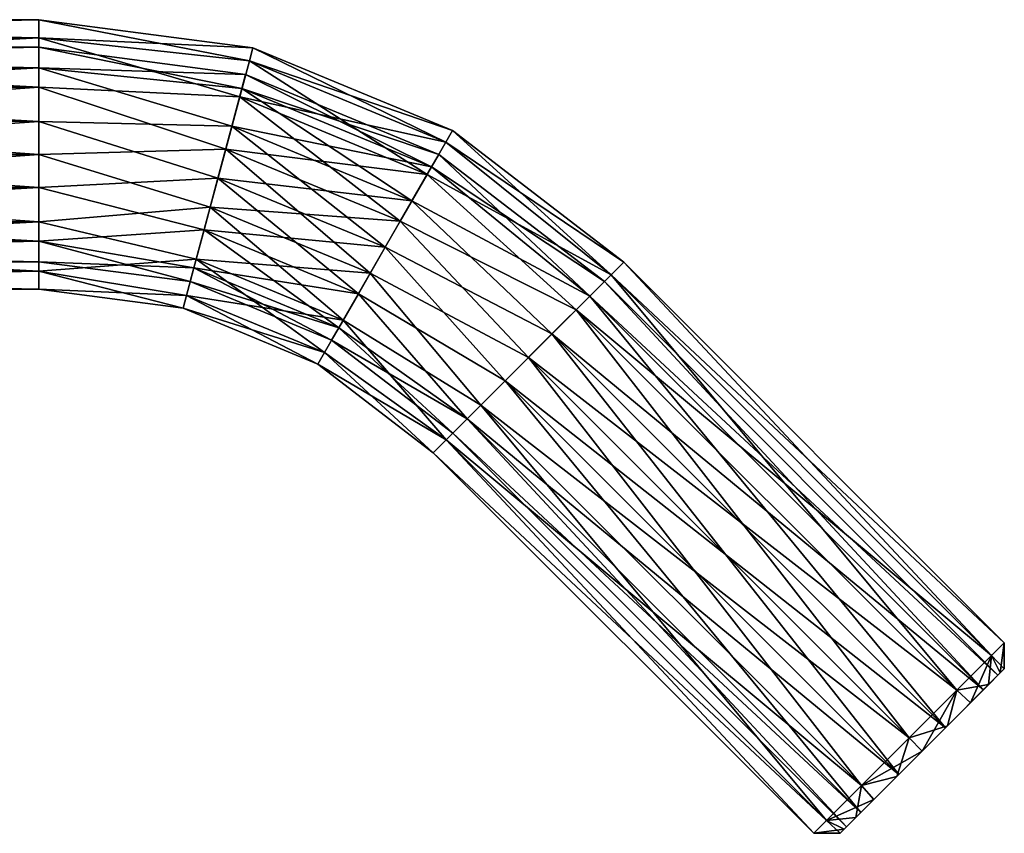
# Model space of a CAD drawing. Units: millimetres. Extents: x 0 to 147, y -52 to 32.
# Drawn here: x 72 to 147, y -52 to 10 of the extents above; entities that cross this region are included whole.
import ezdxf

# ---------------------------------------------------------------- set-up
doc = ezdxf.new("R2010")
doc.units = ezdxf.units.MM
doc.header["$LTSCALE"] = 52.148148
for name, color, linetype in [('1', 7, 'CONTINUOUS'), ('11', 7, 'CONTINUOUS'), ('12', 7, 'CONTINUOUS'), ('13', 7, 'CONTINUOUS'), ('14', 7, 'CONTINUOUS'), ('17', 7, 'CONTINUOUS'), ('18', 7, 'CONTINUOUS'), ('2', 7, 'CONTINUOUS'), ('3', 7, 'CONTINUOUS'), ('4', 7, 'CONTINUOUS'), ('5', 7, 'CONTINUOUS'), ('6', 7, 'CONTINUOUS'), ('7', 7, 'CONTINUOUS'), ('8', 7, 'CONTINUOUS'), ('9', 7, 'CONTINUOUS')]:
    doc.layers.add(name, color=color, linetype=linetype)

msp = doc.modelspace()

# ---------------------------------------------------------------- linework, layer by layer
at = {"layer": '1', "linetype": 'CONTINUOUS'}
for points in [[(146.401, -39.845), (145.292, -40.954, -4.823), (146.886, -39.36), (146.401, -39.845)], [(146.886, -39.36), (145.292, -40.954, -4.823), (146.578, -39.668, -2.747), (146.886, -39.36)], [(146.578, -39.668, -2.747), (145.292, -40.954, -4.823), (145.685, -40.56, -5.225), (146.578, -39.668, -2.747)], [(145.292, -40.954, 4.823), (146.401, -39.845), (146.578, -39.668, 2.747), (145.292, -40.954, 4.823)], [(145.685, -40.56, 5.225), (145.292, -40.954, 4.823), (146.578, -39.668, 2.747), (145.685, -40.56, 5.225)], [(146.401, -39.845), (146.886, -39.36), (146.578, -39.668, 2.747), (146.401, -39.845)], [(145.292, -40.954, -4.823), (142.393, -43.852, -7.802), (145.685, -40.56, -5.225), (145.292, -40.954, -4.823)], [(145.685, -40.56, -5.225), (142.393, -43.852, -7.802), (144.294, -41.951, -7.192), (145.685, -40.56, -5.225)], [(144.294, -41.951, 7.192), (145.292, -40.954, 4.823), (145.685, -40.56, 5.225), (144.294, -41.951, 7.192)], [(142.393, -43.852, 7.802), (145.292, -40.954, 4.823), (144.294, -41.951, 7.192), (142.393, -43.852, 7.802)], [(144.294, -41.951, -7.192), (142.393, -43.852, -7.802), (142.542, -43.704, -8.455), (144.294, -41.951, -7.192)], [(142.542, -43.704, 8.455), (142.393, -43.852, 7.802), (144.294, -41.951, 7.192), (142.542, -43.704, 8.455)], [(142.542, -43.704, -8.455), (142.393, -43.852, -7.802), (138.657, -47.589, -8.455), (142.542, -43.704, -8.455)], [(138.657, -47.589, 8.455), (138.806, -47.44, 7.802), (142.542, -43.704, 8.455), (138.657, -47.589, 8.455)], [(140.599, -45.646, -8.89), (142.542, -43.704, -8.455), (138.657, -47.589, -8.455), (140.599, -45.646, -8.89)], [(140.599, -45.646, 8.89), (138.657, -47.589, 8.455), (142.542, -43.704, 8.455), (140.599, -45.646, 8.89)], [(138.806, -47.44, 7.802), (142.393, -43.852, 7.802), (142.542, -43.704, 8.455), (138.806, -47.44, 7.802)], [(142.393, -43.852, -7.802), (138.806, -47.44, -7.802), (138.657, -47.589, -8.455), (142.393, -43.852, -7.802)], [(135.907, -50.339, 4.823), (138.806, -47.44, 7.802), (135.514, -50.732, 5.225), (135.907, -50.339, 4.823)], [(135.514, -50.732, 5.225), (138.806, -47.44, 7.802), (136.905, -49.341, 7.192), (135.514, -50.732, 5.225)], [(138.806, -47.44, -7.802), (135.907, -50.339, -4.823), (136.905, -49.341, -7.192), (138.806, -47.44, -7.802)], [(138.657, -47.589, -8.455), (138.806, -47.44, -7.802), (136.905, -49.341, -7.192), (138.657, -47.589, -8.455)], [(136.905, -49.341, 7.192), (138.806, -47.44, 7.802), (138.657, -47.589, 8.455), (136.905, -49.341, 7.192)], [(136.905, -49.341, -7.192), (135.907, -50.339, -4.823), (135.514, -50.732, -5.225), (136.905, -49.341, -7.192)], [(134.798, -51.447), (135.907, -50.339, 4.823), (134.313, -51.932), (134.798, -51.447)], [(134.313, -51.932), (135.907, -50.339, 4.823), (134.621, -51.624, 2.747), (134.313, -51.932)], [(135.907, -50.339, -4.823), (134.798, -51.447), (134.621, -51.624, -2.747), (135.907, -50.339, -4.823)], [(135.514, -50.732, -5.225), (135.907, -50.339, -4.823), (134.621, -51.624, -2.747), (135.514, -50.732, -5.225)], [(134.621, -51.624, 2.747), (135.907, -50.339, 4.823), (135.514, -50.732, 5.225), (134.621, -51.624, 2.747)], [(134.621, -51.624, -2.747), (134.798, -51.447), (134.313, -51.932), (134.621, -51.624, -2.747)]]:
    msp.add_3dface(points, dxfattribs=at)
at = {"layer": '11', "linetype": 'CONTINUOUS'}
for points in [[(73, 8.931, 5.156), (73, 10.312), (1.422, 8.931, 5.156), (73, 8.931, 5.156)], [(1.422, 8.931, 5.156), (73, 10.312), (1.422, 10.312), (1.422, 8.931, 5.156)], [(73, 5.156, 8.931), (73, 8.931, 5.156), (1.422, 5.156, 8.931), (73, 5.156, 8.931)], [(1.422, 5.156, 8.931), (73, 8.931, 5.156), (1.422, 8.931, 5.156), (1.422, 5.156, 8.931)], [(73, 0, 10.312), (73, 5.156, 8.931), (1.422, 0, 10.312), (73, 0, 10.312)], [(1.422, 0, 10.312), (73, 5.156, 8.931), (1.422, 5.156, 8.931), (1.422, 0, 10.312)], [(73, -5.156, 8.931), (73, 0, 10.312), (1.422, -5.156, 8.931), (73, -5.156, 8.931)], [(1.422, -5.156, 8.931), (73, 0, 10.312), (1.422, 0, 10.312), (1.422, -5.156, 8.931)], [(73, -8.931, 5.156), (73, -5.156, 8.931), (1.422, -8.931, 5.156), (73, -8.931, 5.156)], [(1.422, -8.931, 5.156), (73, -5.156, 8.931), (1.422, -5.156, 8.931), (1.422, -8.931, 5.156)], [(73, -10.312), (73, -8.931, 5.156), (1.422, -10.312), (73, -10.312)], [(1.422, -10.312), (73, -8.931, 5.156), (1.422, -8.931, 5.156), (1.422, -10.312)]]:
    msp.add_3dface(points, dxfattribs=at)
at = {"layer": '12', "linetype": 'CONTINUOUS'}
for points in [[(73, 10.312), (73, 8.931, -5.156), (1.422, 10.312), (73, 10.312)], [(1.422, 10.312), (73, 8.931, -5.156), (1.422, 8.931, -5.156), (1.422, 10.312)], [(73, 8.931, -5.156), (73, 5.156, -8.931), (1.422, 8.931, -5.156), (73, 8.931, -5.156)], [(1.422, 8.931, -5.156), (73, 5.156, -8.931), (1.422, 5.156, -8.931), (1.422, 8.931, -5.156)], [(73, 5.156, -8.931), (73, 0, -10.312), (1.422, 5.156, -8.931), (73, 5.156, -8.931)], [(1.422, 5.156, -8.931), (73, 0, -10.312), (1.422, 0, -10.312), (1.422, 5.156, -8.931)], [(73, 0, -10.312), (73, -5.156, -8.931), (1.422, 0, -10.312), (73, 0, -10.312)], [(1.422, 0, -10.312), (73, -5.156, -8.931), (1.422, -5.156, -8.931), (1.422, 0, -10.312)], [(73, -5.156, -8.931), (73, -8.931, -5.156), (1.422, -5.156, -8.931), (73, -5.156, -8.931)], [(1.422, -5.156, -8.931), (73, -8.931, -5.156), (1.422, -8.931, -5.156), (1.422, -5.156, -8.931)], [(73, -8.931, -5.156), (73, -10.312), (1.422, -8.931, -5.156), (73, -8.931, -5.156)], [(73, -10.312), (1.422, -10.312), (1.422, -8.931, -5.156), (73, -10.312)]]:
    msp.add_3dface(points, dxfattribs=at)
at = {"layer": '13', "linetype": 'CONTINUOUS'}
for points in [[(73, 6.637, -4.822), (73, 8.204), (0, 6.636, -4.823), (73, 6.637, -4.822)], [(73, 8.204), (0, 8.204), (0, 6.636, -4.823), (73, 8.204)], [(73, 2.535, -7.803), (73, 6.637, -4.822), (0, 2.537, -7.802), (73, 2.535, -7.803)], [(73, 6.637, -4.822), (0, 6.636, -4.823), (0, 2.537, -7.802), (73, 6.637, -4.822)], [(73, 2.535, -7.803), (0, 2.537, -7.802), (0, -2.537, -7.802), (73, 2.535, -7.803)], [(73, -2.535, -7.803), (73, 2.535, -7.803), (0, -2.537, -7.802), (73, -2.535, -7.803)], [(73, -6.637, -4.822), (73, -2.535, -7.803), (0, -6.636, -4.823), (73, -6.637, -4.822)], [(73, -2.535, -7.803), (0, -2.537, -7.802), (0, -6.636, -4.823), (73, -2.535, -7.803)], [(0, -8.204), (73, -6.637, -4.822), (0, -6.636, -4.823), (0, -8.204)], [(73, -8.204), (73, -6.637, -4.822), (0, -8.204), (73, -8.204)]]:
    msp.add_3dface(points, dxfattribs=at)
at = {"layer": '14', "linetype": 'CONTINUOUS'}
for points in [[(73, 8.204), (73, 6.637, 4.822), (0, 8.204), (73, 8.204)], [(73, 6.637, 4.822), (0, 6.636, 4.823), (0, 8.204), (73, 6.637, 4.822)], [(73, 6.637, 4.822), (73, 2.535, 7.803), (0, 6.636, 4.823), (73, 6.637, 4.822)], [(73, 2.535, 7.803), (0, 2.537, 7.802), (0, 6.636, 4.823), (73, 2.535, 7.803)], [(73, 2.535, 7.803), (73, -2.535, 7.803), (0, 2.537, 7.802), (73, 2.535, 7.803)], [(73, -2.535, 7.803), (0, -2.537, 7.802), (0, 2.537, 7.802), (73, -2.535, 7.803)], [(73, -2.535, 7.803), (73, -6.637, 4.822), (0, -2.537, 7.802), (73, -2.535, 7.803)], [(73, -6.637, 4.822), (0, -6.636, 4.823), (0, -2.537, 7.802), (73, -6.637, 4.822)], [(73, -6.637, 4.822), (73, -8.204), (0, -6.636, 4.823), (73, -6.637, 4.822)], [(73, -8.204), (0, -8.204), (0, -6.636, 4.823), (73, -8.204)]]:
    msp.add_3dface(points, dxfattribs=at)
at = {"layer": '17', "linetype": 'CONTINUOUS'}
for points in [[(146.886, -37.348), (146.578, -39.668, -2.747), (145.909, -38.325, -5.156), (146.886, -37.348)], [(146.886, -39.36), (146.578, -39.668, -2.747), (146.886, -37.348), (146.886, -39.36)], [(144.294, -41.951, -7.192), (143.24, -40.994, -8.931), (145.909, -38.325, -5.156), (144.294, -41.951, -7.192)], [(145.685, -40.56, -5.225), (144.294, -41.951, -7.192), (145.909, -38.325, -5.156), (145.685, -40.56, -5.225)], [(146.578, -39.668, -2.747), (145.685, -40.56, -5.225), (145.909, -38.325, -5.156), (146.578, -39.668, -2.747)], [(140.599, -45.646, -8.89), (139.594, -44.64, -10.312), (143.24, -40.994, -8.931), (140.599, -45.646, -8.89)], [(142.542, -43.704, -8.455), (140.599, -45.646, -8.89), (143.24, -40.994, -8.931), (142.542, -43.704, -8.455)], [(144.294, -41.951, -7.192), (142.542, -43.704, -8.455), (143.24, -40.994, -8.931), (144.294, -41.951, -7.192)], [(138.657, -47.589, -8.455), (135.948, -48.286, -8.931), (139.594, -44.64, -10.312), (138.657, -47.589, -8.455)], [(140.599, -45.646, -8.89), (138.657, -47.589, -8.455), (139.594, -44.64, -10.312), (140.599, -45.646, -8.89)], [(138.657, -47.589, -8.455), (136.905, -49.341, -7.192), (135.948, -48.286, -8.931), (138.657, -47.589, -8.455)], [(135.514, -50.732, -5.225), (133.279, -50.955, -5.156), (135.948, -48.286, -8.931), (135.514, -50.732, -5.225)], [(136.905, -49.341, -7.192), (135.514, -50.732, -5.225), (135.948, -48.286, -8.931), (136.905, -49.341, -7.192)], [(134.313, -51.932), (132.302, -51.932), (133.279, -50.955, -5.156), (134.313, -51.932)], [(135.514, -50.732, -5.225), (134.621, -51.624, -2.747), (133.279, -50.955, -5.156), (135.514, -50.732, -5.225)], [(134.621, -51.624, -2.747), (134.313, -51.932), (133.279, -50.955, -5.156), (134.621, -51.624, -2.747)]]:
    msp.add_3dface(points, dxfattribs=at)
at = {"layer": '18', "linetype": 'CONTINUOUS'}
for points in [[(146.886, -39.36), (146.886, -37.348), (145.909, -38.325, 5.156), (146.886, -39.36)], [(145.685, -40.56, 5.225), (145.909, -38.325, 5.156), (143.24, -40.994, 8.931), (145.685, -40.56, 5.225)], [(145.685, -40.56, 5.225), (146.578, -39.668, 2.747), (145.909, -38.325, 5.156), (145.685, -40.56, 5.225)], [(146.578, -39.668, 2.747), (146.886, -39.36), (145.909, -38.325, 5.156), (146.578, -39.668, 2.747)], [(144.294, -41.951, 7.192), (145.685, -40.56, 5.225), (143.24, -40.994, 8.931), (144.294, -41.951, 7.192)], [(142.542, -43.704, 8.455), (143.24, -40.994, 8.931), (139.594, -44.64, 10.312), (142.542, -43.704, 8.455)], [(142.542, -43.704, 8.455), (144.294, -41.951, 7.192), (143.24, -40.994, 8.931), (142.542, -43.704, 8.455)], [(140.599, -45.646, 8.89), (142.542, -43.704, 8.455), (139.594, -44.64, 10.312), (140.599, -45.646, 8.89)], [(140.599, -45.646, 8.89), (139.594, -44.64, 10.312), (135.948, -48.286, 8.931), (140.599, -45.646, 8.89)], [(138.657, -47.589, 8.455), (140.599, -45.646, 8.89), (135.948, -48.286, 8.931), (138.657, -47.589, 8.455)], [(136.905, -49.341, 7.192), (138.657, -47.589, 8.455), (135.948, -48.286, 8.931), (136.905, -49.341, 7.192)], [(136.905, -49.341, 7.192), (135.948, -48.286, 8.931), (133.279, -50.955, 5.156), (136.905, -49.341, 7.192)], [(135.514, -50.732, 5.225), (136.905, -49.341, 7.192), (133.279, -50.955, 5.156), (135.514, -50.732, 5.225)], [(132.302, -51.932), (134.621, -51.624, 2.747), (133.279, -50.955, 5.156), (132.302, -51.932)], [(134.621, -51.624, 2.747), (135.514, -50.732, 5.225), (133.279, -50.955, 5.156), (134.621, -51.624, 2.747)], [(134.313, -51.932), (134.621, -51.624, 2.747), (132.302, -51.932), (134.313, -51.932)]]:
    msp.add_3dface(points, dxfattribs=at)
at = {"layer": '2', "linetype": 'CONTINUOUS'}
for points in [[(117.769, -8.231), (116.792, -9.208, 5.156), (146.886, -37.348), (117.769, -8.231)], [(116.792, -9.208, 5.156), (114.123, -11.877, 8.931), (145.909, -38.325, 5.156), (116.792, -9.208, 5.156)], [(146.886, -37.348), (116.792, -9.208, 5.156), (145.909, -38.325, 5.156), (146.886, -37.348)], [(114.123, -11.877, 8.931), (110.477, -15.523, 10.312), (143.24, -40.994, 8.931), (114.123, -11.877, 8.931)], [(145.909, -38.325, 5.156), (114.123, -11.877, 8.931), (143.24, -40.994, 8.931), (145.909, -38.325, 5.156)], [(110.477, -15.523, 10.312), (106.831, -19.169, 8.931), (139.594, -44.64, 10.312), (110.477, -15.523, 10.312)], [(143.24, -40.994, 8.931), (110.477, -15.523, 10.312), (139.594, -44.64, 10.312), (143.24, -40.994, 8.931)], [(106.831, -19.169, 8.931), (104.162, -21.838, 5.156), (135.948, -48.286, 8.931), (106.831, -19.169, 8.931)], [(139.594, -44.64, 10.312), (106.831, -19.169, 8.931), (135.948, -48.286, 8.931), (139.594, -44.64, 10.312)], [(104.162, -21.838, 5.156), (103.185, -22.815), (133.279, -50.955, 5.156), (104.162, -21.838, 5.156)], [(135.948, -48.286, 8.931), (104.162, -21.838, 5.156), (133.279, -50.955, 5.156), (135.948, -48.286, 8.931)], [(103.185, -22.815), (132.302, -51.932), (133.279, -50.955, 5.156), (103.185, -22.815)]]:
    msp.add_3dface(points, dxfattribs=at)
at = {"layer": '3', "linetype": 'CONTINUOUS'}
for points in [[(116.792, -9.208, -5.156), (117.769, -8.231), (145.909, -38.325, -5.156), (116.792, -9.208, -5.156)], [(117.769, -8.231), (146.886, -37.348), (145.909, -38.325, -5.156), (117.769, -8.231)], [(114.123, -11.877, -8.931), (116.792, -9.208, -5.156), (143.24, -40.994, -8.931), (114.123, -11.877, -8.931)], [(143.24, -40.994, -8.931), (116.792, -9.208, -5.156), (145.909, -38.325, -5.156), (143.24, -40.994, -8.931)], [(110.477, -15.523, -10.312), (114.123, -11.877, -8.931), (139.594, -44.64, -10.312), (110.477, -15.523, -10.312)], [(139.594, -44.64, -10.312), (114.123, -11.877, -8.931), (143.24, -40.994, -8.931), (139.594, -44.64, -10.312)], [(106.831, -19.169, -8.931), (110.477, -15.523, -10.312), (135.948, -48.286, -8.931), (106.831, -19.169, -8.931)], [(135.948, -48.286, -8.931), (110.477, -15.523, -10.312), (139.594, -44.64, -10.312), (135.948, -48.286, -8.931)], [(104.162, -21.838, -5.156), (106.831, -19.169, -8.931), (133.279, -50.955, -5.156), (104.162, -21.838, -5.156)], [(133.279, -50.955, -5.156), (106.831, -19.169, -8.931), (135.948, -48.286, -8.931), (133.279, -50.955, -5.156)], [(132.302, -51.932), (103.185, -22.815), (104.162, -21.838, -5.156), (132.302, -51.932)], [(132.302, -51.932), (104.162, -21.838, -5.156), (133.279, -50.955, -5.156), (132.302, -51.932)]]:
    msp.add_3dface(points, dxfattribs=at)
at = {"layer": '4', "linetype": 'CONTINUOUS'}
for points in [[(115.17, -10.83, -4.822), (146.401, -39.845), (116.278, -9.722), (115.17, -10.83, -4.822)], [(112.269, -13.731, -7.803), (145.292, -40.954, -4.823), (115.17, -10.83, -4.822), (112.269, -13.731, -7.803)], [(145.292, -40.954, -4.823), (146.401, -39.845), (115.17, -10.83, -4.822), (145.292, -40.954, -4.823)], [(108.684, -17.316, -7.803), (142.393, -43.852, -7.802), (112.269, -13.731, -7.803), (108.684, -17.316, -7.803)], [(142.393, -43.852, -7.802), (145.292, -40.954, -4.823), (112.269, -13.731, -7.803), (142.393, -43.852, -7.802)], [(105.783, -20.217, -4.822), (138.806, -47.44, -7.802), (108.684, -17.316, -7.803), (105.783, -20.217, -4.822)], [(138.806, -47.44, -7.802), (142.393, -43.852, -7.802), (108.684, -17.316, -7.803), (138.806, -47.44, -7.802)], [(104.675, -21.325), (135.907, -50.339, -4.823), (105.783, -20.217, -4.822), (104.675, -21.325)], [(135.907, -50.339, -4.823), (138.806, -47.44, -7.802), (105.783, -20.217, -4.822), (135.907, -50.339, -4.823)], [(134.798, -51.447), (135.907, -50.339, -4.823), (104.675, -21.325), (134.798, -51.447)]]:
    msp.add_3dface(points, dxfattribs=at)
at = {"layer": '5', "linetype": 'CONTINUOUS'}
for points in [[(116.278, -9.722), (145.292, -40.954, 4.823), (115.17, -10.83, 4.822), (116.278, -9.722)], [(146.401, -39.845), (145.292, -40.954, 4.823), (116.278, -9.722), (146.401, -39.845)], [(115.17, -10.83, 4.822), (142.393, -43.852, 7.802), (112.269, -13.731, 7.803), (115.17, -10.83, 4.822)], [(145.292, -40.954, 4.823), (142.393, -43.852, 7.802), (115.17, -10.83, 4.822), (145.292, -40.954, 4.823)], [(112.269, -13.731, 7.803), (138.806, -47.44, 7.802), (108.684, -17.316, 7.803), (112.269, -13.731, 7.803)], [(142.393, -43.852, 7.802), (138.806, -47.44, 7.802), (112.269, -13.731, 7.803), (142.393, -43.852, 7.802)], [(108.684, -17.316, 7.803), (135.907, -50.339, 4.823), (105.783, -20.217, 4.822), (108.684, -17.316, 7.803)], [(138.806, -47.44, 7.802), (135.907, -50.339, 4.823), (108.684, -17.316, 7.803), (138.806, -47.44, 7.802)], [(134.798, -51.447), (104.675, -21.325), (105.783, -20.217, 4.822), (134.798, -51.447)], [(135.907, -50.339, 4.823), (134.798, -51.447), (105.783, -20.217, 4.822), (135.907, -50.339, 4.823)]]:
    msp.add_3dface(points, dxfattribs=at)
at = {"layer": '6', "linetype": 'CONTINUOUS'}
for points in [[(73, 8.931, 5.156), (89.37, 8.159), (73, 10.312), (73, 8.931, 5.156)], [(88.367, 4.409, 8.063), (89.106, 7.173, 4.474), (73, 8.931, 5.156), (88.367, 4.409, 8.063)], [(73, 5.156, 8.931), (88.367, 4.409, 8.063), (73, 8.931, 5.156), (73, 5.156, 8.931)], [(89.106, 7.173, 4.474), (89.37, 8.159), (73, 8.931, 5.156), (89.106, 7.173, 4.474)], [(89.106, 7.173, 4.474), (104.656, 1.83), (89.37, 8.159), (89.106, 7.173, 4.474)], [(88.367, 4.409, 8.063), (104.146, 0.946, 4.474), (89.106, 7.173, 4.474), (88.367, 4.409, 8.063)], [(104.146, 0.946, 4.474), (104.656, 1.83), (89.106, 7.173, 4.474), (104.146, 0.946, 4.474)], [(87.297, 0.414, 10.054), (88.367, 4.409, 8.063), (73, 5.156, 8.931), (87.297, 0.414, 10.054)], [(73, 0, 10.312), (87.297, 0.414, 10.054), (73, 5.156, 8.931), (73, 0, 10.312)], [(87.297, 0.414, 10.054), (102.715, -1.532, 8.063), (88.367, 4.409, 8.063), (87.297, 0.414, 10.054)], [(102.715, -1.532, 8.063), (104.146, 0.946, 4.474), (88.367, 4.409, 8.063), (102.715, -1.532, 8.063)], [(104.146, 0.946, 4.474), (117.769, -8.231), (104.656, 1.83), (104.146, 0.946, 4.474)], [(102.715, -1.532, 8.063), (116.792, -9.208, 5.156), (104.146, 0.946, 4.474), (102.715, -1.532, 8.063)], [(116.792, -9.208, 5.156), (117.769, -8.231), (104.146, 0.946, 4.474), (116.792, -9.208, 5.156)], [(86.111, -4.019, 10.054), (87.297, 0.414, 10.054), (73, 0, 10.312), (86.111, -4.019, 10.054)], [(73, -5.156, 8.931), (86.111, -4.019, 10.054), (73, 0, 10.312), (73, -5.156, 8.931)], [(86.111, -4.019, 10.054), (100.647, -5.113, 10.054), (87.297, 0.414, 10.054), (86.111, -4.019, 10.054)], [(100.647, -5.113, 10.054), (102.715, -1.532, 8.063), (87.297, 0.414, 10.054), (100.647, -5.113, 10.054)], [(100.647, -5.113, 10.054), (114.123, -11.877, 8.931), (102.715, -1.532, 8.063), (100.647, -5.113, 10.054)], [(114.123, -11.877, 8.931), (116.792, -9.208, 5.156), (102.715, -1.532, 8.063), (114.123, -11.877, 8.931)], [(85.042, -8.013, 8.063), (86.111, -4.019, 10.054), (73, -5.156, 8.931), (85.042, -8.013, 8.063)], [(85.042, -8.013, 8.063), (98.353, -9.088, 10.054), (86.111, -4.019, 10.054), (85.042, -8.013, 8.063)], [(98.353, -9.088, 10.054), (100.647, -5.113, 10.054), (86.111, -4.019, 10.054), (98.353, -9.088, 10.054)], [(73, -8.931, 5.156), (85.042, -8.013, 8.063), (73, -5.156, 8.931), (73, -8.931, 5.156)], [(98.353, -9.088, 10.054), (110.477, -15.523, 10.312), (100.647, -5.113, 10.054), (98.353, -9.088, 10.054)], [(110.477, -15.523, 10.312), (114.123, -11.877, 8.931), (100.647, -5.113, 10.054), (110.477, -15.523, 10.312)], [(84.302, -10.778, 4.474), (85.042, -8.013, 8.063), (73, -8.931, 5.156), (84.302, -10.778, 4.474)], [(84.302, -10.778, 4.474), (96.285, -12.669, 8.063), (85.042, -8.013, 8.063), (84.302, -10.778, 4.474)], [(96.285, -12.669, 8.063), (98.353, -9.088, 10.054), (85.042, -8.013, 8.063), (96.285, -12.669, 8.063)], [(73, -10.312), (84.302, -10.778, 4.474), (73, -8.931, 5.156), (73, -10.312)], [(96.285, -12.669, 8.063), (106.831, -19.169, 8.931), (98.353, -9.088, 10.054), (96.285, -12.669, 8.063)], [(106.831, -19.169, 8.931), (110.477, -15.523, 10.312), (98.353, -9.088, 10.054), (106.831, -19.169, 8.931)], [(84.038, -11.764), (84.302, -10.778, 4.474), (73, -10.312), (84.038, -11.764)], [(84.038, -11.764), (94.854, -15.147, 4.474), (84.302, -10.778, 4.474), (84.038, -11.764)], [(94.854, -15.147, 4.474), (96.285, -12.669, 8.063), (84.302, -10.778, 4.474), (94.854, -15.147, 4.474)], [(94.344, -16.031), (94.854, -15.147, 4.474), (84.038, -11.764), (94.344, -16.031)], [(94.854, -15.147, 4.474), (104.162, -21.838, 5.156), (96.285, -12.669, 8.063), (94.854, -15.147, 4.474)], [(104.162, -21.838, 5.156), (106.831, -19.169, 8.931), (96.285, -12.669, 8.063), (104.162, -21.838, 5.156)], [(94.344, -16.031), (104.162, -21.838, 5.156), (94.854, -15.147, 4.474), (94.344, -16.031)], [(103.185, -22.815), (104.162, -21.838, 5.156), (94.344, -16.031), (103.185, -22.815)]]:
    msp.add_3dface(points, dxfattribs=at)
at = {"layer": '7', "linetype": 'CONTINUOUS'}
for points in [[(73, 10.312), (89.37, 8.159), (89.106, 7.173, -4.474), (73, 10.312)], [(73, 10.312), (89.106, 7.173, -4.474), (73, 8.931, -5.156), (73, 10.312)], [(89.106, 7.173, -4.474), (88.367, 4.409, -8.063), (73, 8.931, -5.156), (89.106, 7.173, -4.474)], [(73, 8.931, -5.156), (88.367, 4.409, -8.063), (73, 5.156, -8.931), (73, 8.931, -5.156)], [(89.37, 8.159), (104.146, 0.946, -4.474), (89.106, 7.173, -4.474), (89.37, 8.159)], [(89.37, 8.159), (104.656, 1.83), (104.146, 0.946, -4.474), (89.37, 8.159)], [(89.106, 7.173, -4.474), (102.715, -1.532, -8.063), (88.367, 4.409, -8.063), (89.106, 7.173, -4.474)], [(104.146, 0.946, -4.474), (102.715, -1.532, -8.063), (89.106, 7.173, -4.474), (104.146, 0.946, -4.474)], [(88.367, 4.409, -8.063), (87.297, 0.414, -10.054), (73, 5.156, -8.931), (88.367, 4.409, -8.063)], [(73, 5.156, -8.931), (87.297, 0.414, -10.054), (73, 0, -10.312), (73, 5.156, -8.931)], [(88.367, 4.409, -8.063), (100.647, -5.113, -10.054), (87.297, 0.414, -10.054), (88.367, 4.409, -8.063)], [(102.715, -1.532, -8.063), (100.647, -5.113, -10.054), (88.367, 4.409, -8.063), (102.715, -1.532, -8.063)], [(104.656, 1.83), (116.792, -9.208, -5.156), (104.146, 0.946, -4.474), (104.656, 1.83)], [(117.769, -8.231), (116.792, -9.208, -5.156), (104.656, 1.83), (117.769, -8.231)], [(104.146, 0.946, -4.474), (116.792, -9.208, -5.156), (102.715, -1.532, -8.063), (104.146, 0.946, -4.474)], [(87.297, 0.414, -10.054), (86.111, -4.019, -10.054), (73, 0, -10.312), (87.297, 0.414, -10.054)], [(73, 0, -10.312), (86.111, -4.019, -10.054), (73, -5.156, -8.931), (73, 0, -10.312)], [(87.297, 0.414, -10.054), (98.353, -9.088, -10.054), (86.111, -4.019, -10.054), (87.297, 0.414, -10.054)], [(100.647, -5.113, -10.054), (98.353, -9.088, -10.054), (87.297, 0.414, -10.054), (100.647, -5.113, -10.054)], [(102.715, -1.532, -8.063), (114.123, -11.877, -8.931), (100.647, -5.113, -10.054), (102.715, -1.532, -8.063)], [(116.792, -9.208, -5.156), (114.123, -11.877, -8.931), (102.715, -1.532, -8.063), (116.792, -9.208, -5.156)], [(86.111, -4.019, -10.054), (85.042, -8.013, -8.063), (73, -5.156, -8.931), (86.111, -4.019, -10.054)], [(86.111, -4.019, -10.054), (96.285, -12.669, -8.063), (85.042, -8.013, -8.063), (86.111, -4.019, -10.054)], [(98.353, -9.088, -10.054), (96.285, -12.669, -8.063), (86.111, -4.019, -10.054), (98.353, -9.088, -10.054)], [(73, -5.156, -8.931), (85.042, -8.013, -8.063), (73, -8.931, -5.156), (73, -5.156, -8.931)], [(100.647, -5.113, -10.054), (110.477, -15.523, -10.312), (98.353, -9.088, -10.054), (100.647, -5.113, -10.054)], [(114.123, -11.877, -8.931), (110.477, -15.523, -10.312), (100.647, -5.113, -10.054), (114.123, -11.877, -8.931)], [(85.042, -8.013, -8.063), (84.302, -10.778, -4.474), (73, -8.931, -5.156), (85.042, -8.013, -8.063)], [(85.042, -8.013, -8.063), (94.854, -15.147, -4.474), (84.302, -10.778, -4.474), (85.042, -8.013, -8.063)], [(96.285, -12.669, -8.063), (94.854, -15.147, -4.474), (85.042, -8.013, -8.063), (96.285, -12.669, -8.063)], [(84.038, -11.764), (73, -10.312), (73, -8.931, -5.156), (84.038, -11.764)], [(84.302, -10.778, -4.474), (84.038, -11.764), (73, -8.931, -5.156), (84.302, -10.778, -4.474)], [(98.353, -9.088, -10.054), (106.831, -19.169, -8.931), (96.285, -12.669, -8.063), (98.353, -9.088, -10.054)], [(110.477, -15.523, -10.312), (106.831, -19.169, -8.931), (98.353, -9.088, -10.054), (110.477, -15.523, -10.312)], [(94.344, -16.031), (84.038, -11.764), (84.302, -10.778, -4.474), (94.344, -16.031)], [(94.854, -15.147, -4.474), (94.344, -16.031), (84.302, -10.778, -4.474), (94.854, -15.147, -4.474)], [(96.285, -12.669, -8.063), (104.162, -21.838, -5.156), (94.854, -15.147, -4.474), (96.285, -12.669, -8.063)], [(106.831, -19.169, -8.931), (104.162, -21.838, -5.156), (96.285, -12.669, -8.063), (106.831, -19.169, -8.931)], [(103.185, -22.815), (94.344, -16.031), (94.854, -15.147, -4.474), (103.185, -22.815)], [(104.162, -21.838, -5.156), (103.185, -22.815), (94.854, -15.147, -4.474), (104.162, -21.838, -5.156)]]:
    msp.add_3dface(points, dxfattribs=at)
at = {"layer": '8', "linetype": 'CONTINUOUS'}
for points in [[(73, 6.637, -4.822), (88.825, 6.123), (73, 8.204), (73, 6.637, -4.822)], [(87.765, 2.16, -7.105), (88.541, 5.061, -4.102), (73, 6.637, -4.822), (87.765, 2.16, -7.105)], [(73, 2.535, -7.803), (87.765, 2.16, -7.105), (73, 6.637, -4.822), (73, 2.535, -7.803)], [(88.541, 5.061, -4.102), (88.825, 6.123), (73, 6.637, -4.822), (88.541, 5.061, -4.102)], [(88.541, 5.061, -4.102), (103.602, 0.004), (88.825, 6.123), (88.541, 5.061, -4.102)], [(87.765, 2.16, -7.105), (103.053, -0.948, -4.102), (88.541, 5.061, -4.102), (87.765, 2.16, -7.105)], [(103.053, -0.948, -4.102), (103.602, 0.004), (88.541, 5.061, -4.102), (103.053, -0.948, -4.102)], [(86.704, -1.802, -8.204), (87.765, 2.16, -7.105), (73, 2.535, -7.803), (86.704, -1.802, -8.204)], [(73, -2.535, -7.803), (86.704, -1.802, -8.204), (73, 2.535, -7.803), (73, -2.535, -7.803)], [(86.704, -1.802, -8.204), (101.551, -3.548, -7.105), (87.765, 2.16, -7.105), (86.704, -1.802, -8.204)], [(101.551, -3.548, -7.105), (103.053, -0.948, -4.102), (87.765, 2.16, -7.105), (101.551, -3.548, -7.105)], [(103.053, -0.948, -4.102), (116.278, -9.722), (103.602, 0.004), (103.053, -0.948, -4.102)], [(101.551, -3.548, -7.105), (115.17, -10.83, -4.822), (103.053, -0.948, -4.102), (101.551, -3.548, -7.105)], [(115.17, -10.83, -4.822), (116.278, -9.722), (103.053, -0.948, -4.102), (115.17, -10.83, -4.822)], [(85.643, -5.765, -7.105), (86.704, -1.802, -8.204), (73, -2.535, -7.803), (85.643, -5.765, -7.105)], [(85.643, -5.765, -7.105), (99.5, -7.101, -8.204), (86.704, -1.802, -8.204), (85.643, -5.765, -7.105)], [(99.5, -7.101, -8.204), (101.551, -3.548, -7.105), (86.704, -1.802, -8.204), (99.5, -7.101, -8.204)], [(73, -6.637, -4.822), (85.643, -5.765, -7.105), (73, -2.535, -7.803), (73, -6.637, -4.822)], [(99.5, -7.101, -8.204), (112.269, -13.731, -7.803), (101.551, -3.548, -7.105), (99.5, -7.101, -8.204)], [(112.269, -13.731, -7.803), (115.17, -10.83, -4.822), (101.551, -3.548, -7.105), (112.269, -13.731, -7.803)], [(84.867, -8.666, -4.102), (85.643, -5.765, -7.105), (73, -6.637, -4.822), (84.867, -8.666, -4.102)], [(84.867, -8.666, -4.102), (97.449, -10.653, -7.105), (85.643, -5.765, -7.105), (84.867, -8.666, -4.102)], [(97.449, -10.653, -7.105), (99.5, -7.101, -8.204), (85.643, -5.765, -7.105), (97.449, -10.653, -7.105)], [(73, -8.204), (84.867, -8.666, -4.102), (73, -6.637, -4.822), (73, -8.204)], [(97.449, -10.653, -7.105), (108.684, -17.316, -7.803), (99.5, -7.101, -8.204), (97.449, -10.653, -7.105)], [(108.684, -17.316, -7.803), (112.269, -13.731, -7.803), (99.5, -7.101, -8.204), (108.684, -17.316, -7.803)], [(84.583, -9.728), (84.867, -8.666, -4.102), (73, -8.204), (84.583, -9.728)], [(84.583, -9.728), (95.947, -13.254, -4.102), (84.867, -8.666, -4.102), (84.583, -9.728)], [(95.947, -13.254, -4.102), (97.449, -10.653, -7.105), (84.867, -8.666, -4.102), (95.947, -13.254, -4.102)], [(95.398, -14.206), (95.947, -13.254, -4.102), (84.583, -9.728), (95.398, -14.206)], [(95.947, -13.254, -4.102), (105.783, -20.217, -4.822), (97.449, -10.653, -7.105), (95.947, -13.254, -4.102)], [(105.783, -20.217, -4.822), (108.684, -17.316, -7.803), (97.449, -10.653, -7.105), (105.783, -20.217, -4.822)], [(95.398, -14.206), (105.783, -20.217, -4.822), (95.947, -13.254, -4.102), (95.398, -14.206)], [(104.675, -21.325), (105.783, -20.217, -4.822), (95.398, -14.206), (104.675, -21.325)]]:
    msp.add_3dface(points, dxfattribs=at)
at = {"layer": '9', "linetype": 'CONTINUOUS'}
for points in [[(73, 8.204), (88.825, 6.123), (88.541, 5.061, 4.102), (73, 8.204)], [(73, 8.204), (88.541, 5.061, 4.102), (73, 6.637, 4.822), (73, 8.204)], [(88.541, 5.061, 4.102), (87.765, 2.16, 7.105), (73, 6.637, 4.822), (88.541, 5.061, 4.102)], [(73, 6.637, 4.822), (87.765, 2.16, 7.105), (73, 2.535, 7.803), (73, 6.637, 4.822)], [(88.825, 6.123), (103.053, -0.948, 4.102), (88.541, 5.061, 4.102), (88.825, 6.123)], [(88.825, 6.123), (103.602, 0.004), (103.053, -0.948, 4.102), (88.825, 6.123)], [(88.541, 5.061, 4.102), (101.551, -3.548, 7.105), (87.765, 2.16, 7.105), (88.541, 5.061, 4.102)], [(103.053, -0.948, 4.102), (101.551, -3.548, 7.105), (88.541, 5.061, 4.102), (103.053, -0.948, 4.102)], [(87.765, 2.16, 7.105), (86.704, -1.802, 8.204), (73, 2.535, 7.803), (87.765, 2.16, 7.105)], [(73, 2.535, 7.803), (86.704, -1.802, 8.204), (73, -2.535, 7.803), (73, 2.535, 7.803)], [(87.765, 2.16, 7.105), (99.5, -7.101, 8.204), (86.704, -1.802, 8.204), (87.765, 2.16, 7.105)], [(101.551, -3.548, 7.105), (99.5, -7.101, 8.204), (87.765, 2.16, 7.105), (101.551, -3.548, 7.105)], [(103.602, 0.004), (115.17, -10.83, 4.822), (103.053, -0.948, 4.102), (103.602, 0.004)], [(116.278, -9.722), (115.17, -10.83, 4.822), (103.602, 0.004), (116.278, -9.722)], [(103.053, -0.948, 4.102), (115.17, -10.83, 4.822), (101.551, -3.548, 7.105), (103.053, -0.948, 4.102)], [(86.704, -1.802, 8.204), (85.643, -5.765, 7.105), (73, -2.535, 7.803), (86.704, -1.802, 8.204)], [(86.704, -1.802, 8.204), (97.449, -10.653, 7.105), (85.643, -5.765, 7.105), (86.704, -1.802, 8.204)], [(99.5, -7.101, 8.204), (97.449, -10.653, 7.105), (86.704, -1.802, 8.204), (99.5, -7.101, 8.204)], [(73, -2.535, 7.803), (85.643, -5.765, 7.105), (73, -6.637, 4.822), (73, -2.535, 7.803)], [(101.551, -3.548, 7.105), (112.269, -13.731, 7.803), (99.5, -7.101, 8.204), (101.551, -3.548, 7.105)], [(115.17, -10.83, 4.822), (112.269, -13.731, 7.803), (101.551, -3.548, 7.105), (115.17, -10.83, 4.822)], [(85.643, -5.765, 7.105), (84.867, -8.666, 4.102), (73, -6.637, 4.822), (85.643, -5.765, 7.105)], [(85.643, -5.765, 7.105), (95.947, -13.254, 4.102), (84.867, -8.666, 4.102), (85.643, -5.765, 7.105)], [(97.449, -10.653, 7.105), (95.947, -13.254, 4.102), (85.643, -5.765, 7.105), (97.449, -10.653, 7.105)], [(84.583, -9.728), (73, -8.204), (73, -6.637, 4.822), (84.583, -9.728)], [(84.867, -8.666, 4.102), (84.583, -9.728), (73, -6.637, 4.822), (84.867, -8.666, 4.102)], [(99.5, -7.101, 8.204), (108.684, -17.316, 7.803), (97.449, -10.653, 7.105), (99.5, -7.101, 8.204)], [(112.269, -13.731, 7.803), (108.684, -17.316, 7.803), (99.5, -7.101, 8.204), (112.269, -13.731, 7.803)], [(95.398, -14.206), (84.583, -9.728), (84.867, -8.666, 4.102), (95.398, -14.206)], [(95.947, -13.254, 4.102), (95.398, -14.206), (84.867, -8.666, 4.102), (95.947, -13.254, 4.102)], [(97.449, -10.653, 7.105), (105.783, -20.217, 4.822), (95.947, -13.254, 4.102), (97.449, -10.653, 7.105)], [(108.684, -17.316, 7.803), (105.783, -20.217, 4.822), (97.449, -10.653, 7.105), (108.684, -17.316, 7.803)], [(104.675, -21.325), (95.398, -14.206), (95.947, -13.254, 4.102), (104.675, -21.325)], [(105.783, -20.217, 4.822), (104.675, -21.325), (95.947, -13.254, 4.102), (105.783, -20.217, 4.822)]]:
    msp.add_3dface(points, dxfattribs=at)

doc.saveas('drawing.dxf')
